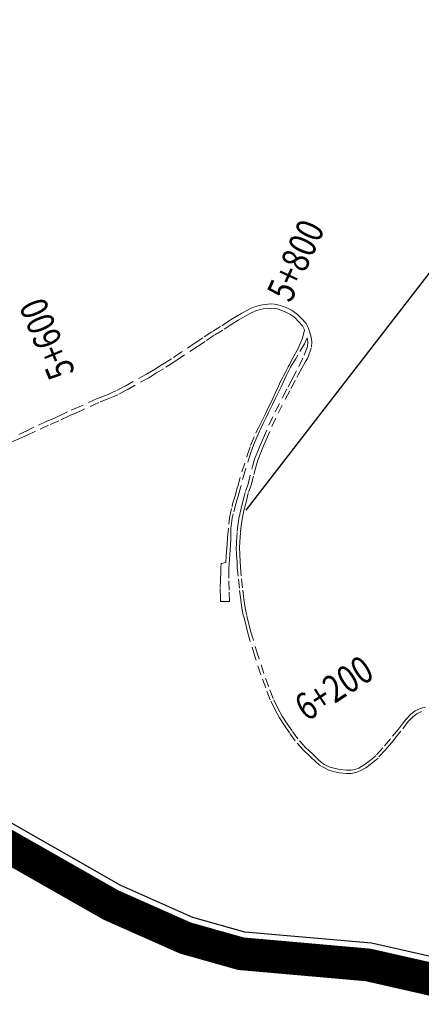
# Model space of a CAD drawing. Units: metres. Extents: x 731516 to 827031, y 8104475 to 8171459.
# Drawn here: x 757890 to 758257, y 8155184 to 8156084 of the extents above; entities that cross this region are included whole.
import ezdxf

# ---------------------------------------------------------------- set-up
doc = ezdxf.new("R2010")
doc.units = ezdxf.units.M
doc.linetypes.add('DGN Style 2', pattern=[14.09849, 8.459094, -5.639396])
for name, color, linetype in [('1-Borde Litoral', 8, 'Continuous'), ('1-Carretera Afirmada xx', 8, 'Continuous'), ('1-Kilometraje', 7, 'Continuous'), ('1-Limite Distrital-ed', 250, 'Continuous'), ('1-Texto Estacado 01', 50, 'Continuous')]:
    doc.layers.add(name, color=color, linetype=linetype)
doc.styles.add('SIMPLEX', font='simplex.shx')

msp = doc.modelspace()

# ---------------------------------------------------------------- linework, layer by layer
at = {"layer": '1-Borde Litoral', "color": 143, "const_width": 30, "flags": 128}
msp.add_lwpolyline([(754654.51, 8156063.76), (754968.52, 8156013.7), (755193.55, 8155955.71), (755271.88, 8155937.74), (755633.89, 8155854.68), (756351.07, 8155708.3), (756645.84, 8155679.95), (756716.97, 8155664.05), (757078.86, 8155546.63), (757327.94, 8155488.51), (757468.49, 8155437.67), (757595.15, 8155405.83), (757678.13, 8155391.55), (757792.28, 8155371.91), (757852.33, 8155343.99), (757973.65, 8155274.99), (758041.64, 8155244.87), (758092.41, 8155230.55), (758208.69, 8155220.3), (758301.15, 8155199.35)], dxfattribs=at)
at = {"layer": '1-Carretera Afirmada xx', "linetype": 'DGN Style 2', "lineweight": 0}
for points in [[(758109.01, 8155500, 79.05), (758108, 8155503.16, 78.88), (758103.51, 8155517.81, 78.08), (758101.26, 8155525.32, 77.66), (758099.98, 8155530.69, 77.37), (758097.73, 8155539.32, 76.91), (758096.31, 8155546.55, 76.54), (758095.19, 8155554.18, 76.15), (758094.01, 8155564.62, 75.63), (758092.77, 8155575.74, 75.05), (758092.11, 8155583.56, 74.64), (758091.85, 8155588.61, 74.39), (758091.39, 8155594.98, 74.07), (758091.19, 8155601.43, 73.75), (758091.39, 8155606.66, 73.41), (758092.05, 8155615.92, 72.87), (758092.56, 8155621.09, 72.6), (758093.46, 8155627.46, 72.27), (758095.24, 8155635.18, 71.86), (758097.09, 8155642.91, 71.43), (758099.32, 8155651.92, 70.95), (758101.8, 8155658.43, 70.62), (758104.24, 8155668.06, 70.15), (758105.94, 8155674.75, 69.79), (758107.77, 8155681.15, 69.43), (758110.65, 8155688.34, 69), (758112.57, 8155692.8, 68.74), (758115.51, 8155699.81, 68.36), (758120.77, 8155711.92, 67.73), (758126.41, 8155724.06, 67.06), (758133.12, 8155737.15, 66.26), (758138.25, 8155746.75, 65.64), (758143.52, 8155756.82, 64.99), (758144.84, 8155759.33, 64.85), (758147.97, 8155765.31, 64.61), (758151.5, 8155771.31, 64.38), (758153.19, 8155774.2, 64.3), (758153.91, 8155775.68, 64.27), (758156.95, 8155784.37, 64.04), (758157.36, 8155789.44, 63.83), (758156.72, 8155793.67, 63.54), (758155.55, 8155797.71, 63.24), (758153.81, 8155802.49, 62.88), (758151.93, 8155806, 62.6), (758147.85, 8155810.59, 62.11), (758144.28, 8155814.38, 61.84), (758139.14, 8155818.01, 61.51), (758133.67, 8155820.56, 61.18), (758129.28, 8155822.17, 60.93), (758125.32, 8155823.54, 60.7), (758120.63, 8155823.93, 60.45), (758116.99, 8155823.71, 60.26), (758112.24, 8155823.21, 60.02), (758108.98, 8155822.53, 59.85), (758104.78, 8155821.18, 59.62), (758101.73, 8155820.06, 59.46), (758098.36, 8155818.31, 59.26), (758093.36, 8155815.4, 58.97), (758088.11, 8155812.44, 58.69), (758082.05, 8155808.69, 58.25), (758073.79, 8155803.23, 57.65), (758065.88, 8155798.54, 57.11), (758057.74, 8155792.95, 56.57), (758050.61, 8155788.35, 56.12), (758037.84, 8155779.8, 55.33), (758028.92, 8155773.88, 54.73), (758022.65, 8155769.96, 54.31), (758019.56, 8155768.03, 54.09), (758012.33, 8155763.57, 53.55), (758006.23, 8155759.81, 53.07), (757993.87, 8155753.1, 52.12), (757986.39, 8155748.89, 51.57), (757978.2, 8155744.5, 50.98), (757974.79, 8155742.98, 50.75), (757970.35, 8155740.99, 50.38), (757967.42, 8155739.9, 50.08), (757964.08, 8155738.64, 49.86), (757960.91, 8155737.45, 49.66), (757945.12, 8155730.26, 48.62), (757933.79, 8155725.3, 47.87), (757927.64, 8155722.31, 47.44), (757924.33, 8155720.7, 47.19), (757921.3, 8155719.43, 47.07), (757914.94, 8155716.77, 46.75), (757903.02, 8155711.25, 46.09), (757895.27, 8155707.51, 45.66), (757889.36, 8155704.75, 45.38)], [(758109.01, 8155500, 79.05), (758108, 8155503.16, 78.88), (758103.51, 8155517.81, 78.08), (758101.26, 8155525.32, 77.66), (758099.98, 8155530.69, 77.37), (758097.73, 8155539.32, 76.91), (758096.31, 8155546.55, 76.54), (758095.19, 8155554.18, 76.15), (758094.01, 8155564.62, 75.63), (758092.77, 8155575.74, 75.05), (758092.11, 8155583.56, 74.64), (758091.85, 8155588.61, 74.39), (758091.39, 8155594.98, 74.07), (758091.19, 8155601.43, 73.75), (758091.39, 8155606.66, 73.41), (758092.05, 8155615.92, 72.87), (758092.56, 8155621.09, 72.6), (758093.46, 8155627.46, 72.27), (758095.24, 8155635.18, 71.86), (758097.09, 8155642.91, 71.43), (758099.32, 8155651.92, 70.95), (758101.8, 8155658.43, 70.62), (758104.24, 8155668.06, 70.15), (758105.94, 8155674.75, 69.79), (758107.77, 8155681.15, 69.43), (758110.65, 8155688.34, 69), (758112.57, 8155692.8, 68.74), (758115.51, 8155699.81, 68.36), (758120.77, 8155711.92, 67.73), (758126.41, 8155724.06, 67.06), (758133.12, 8155737.15, 66.26), (758138.25, 8155746.75, 65.64), (758143.52, 8155756.82, 64.99), (758144.84, 8155759.33, 64.85), (758147.97, 8155765.31, 64.61), (758151.5, 8155771.31, 64.38), (758153.19, 8155774.2, 64.3), (758153.91, 8155775.68, 64.27), (758156.95, 8155784.37, 64.04), (758157.36, 8155789.44, 63.83), (758156.72, 8155793.67, 63.54), (758155.55, 8155797.71, 63.24), (758153.81, 8155802.49, 62.88), (758151.93, 8155806, 62.6), (758147.85, 8155810.59, 62.11), (758144.28, 8155814.38, 61.84), (758139.14, 8155818.01, 61.51), (758133.67, 8155820.56, 61.18), (758129.28, 8155822.17, 60.93), (758125.32, 8155823.54, 60.7), (758120.63, 8155823.93, 60.45), (758116.99, 8155823.71, 60.26), (758112.24, 8155823.21, 60.02), (758108.98, 8155822.53, 59.85), (758104.78, 8155821.18, 59.62), (758101.73, 8155820.06, 59.46), (758098.36, 8155818.31, 59.26), (758093.36, 8155815.4, 58.97), (758088.11, 8155812.44, 58.69), (758082.05, 8155808.69, 58.25), (758073.79, 8155803.23, 57.65), (758065.88, 8155798.54, 57.11), (758057.74, 8155792.95, 56.57), (758050.61, 8155788.35, 56.12), (758037.84, 8155779.8, 55.33), (758028.92, 8155773.88, 54.73), (758022.65, 8155769.96, 54.31), (758019.56, 8155768.03, 54.09), (758012.33, 8155763.57, 53.55), (758006.23, 8155759.81, 53.07), (757993.87, 8155753.1, 52.12), (757986.39, 8155748.89, 51.57), (757978.2, 8155744.5, 50.98), (757974.79, 8155742.98, 50.75), (757970.35, 8155740.99, 50.38), (757967.42, 8155739.9, 50.08), (757964.08, 8155738.64, 49.86), (757960.91, 8155737.45, 49.66), (757945.12, 8155730.26, 48.62), (757933.79, 8155725.3, 47.87), (757927.64, 8155722.31, 47.44), (757924.33, 8155720.7, 47.19), (757921.3, 8155719.43, 47.07), (757914.94, 8155716.77, 46.75), (757903.02, 8155711.25, 46.09), (757895.27, 8155707.51, 45.66), (757889.36, 8155704.75, 45.38)], [(758105.88, 8155500, 79), (758105.15, 8155502.27, 78.87), (758100.65, 8155516.95, 78.06), (758098.38, 8155524.54, 77.65), (758097.09, 8155529.97, 77.37), (758094.81, 8155538.65, 76.91), (758093.37, 8155546.04, 76.53), (758092.23, 8155553.8, 76.13), (758091.04, 8155564.29, 75.59), (758089.8, 8155575.45, 75.02), (758089.13, 8155583.36, 74.64), (758088.87, 8155588.42, 74.41), (758088.41, 8155594.83, 74.11), (758088.2, 8155601.44, 73.83), (758088.31, 8155604.24, 73.69), (758088.41, 8155606.82, 73.53), (758089.08, 8155616.17, 73), (758089.59, 8155621.45, 72.71), (758090.52, 8155628.01, 72.36), (758092.33, 8155635.86, 71.92), (758094.19, 8155643.62, 71.47), (758096.47, 8155652.82, 70.97), (758098.95, 8155659.33, 70.62), (758103.06, 8155675.53, 69.82), (758104.94, 8155682.12, 69.46), (758107.89, 8155689.48, 69.03), (758109.83, 8155693.97, 68.75), (758112.77, 8155700.98, 68.36), (758118.04, 8155713.14, 67.72), (758123.72, 8155725.37, 67.04), (758130.47, 8155738.53, 66.23), (758135.61, 8155748.15, 65.64), (758139.32, 8155755.22, 65.22), (758145.3, 8155766.66, 64.59), (758150.38, 8155777.15, 64.01), (758153.19, 8155785.16, 63.6), (758153.52, 8155789.31, 63.29), (758152.99, 8155792.85, 63.05), (758150.7, 8155787.62, 63.24), (758144.4, 8155777.08, 63.31), (758142.79, 8155774.45, 63.25), (758140.74, 8155771.1, 63.14), (758137.81, 8155766.32, 63.04), (758135.46, 8155761.38, 63.09), (758134.22, 8155758.79, 63.16), (758132.68, 8155755.56, 63.32), (758131.07, 8155752.19, 63.56), (758129.18, 8155748.25, 63.9), (758125.63, 8155740.9, 64.5), (758124.12, 8155737.76, 64.78), (758121.04, 8155731.39, 65.06), (758118.68, 8155726.75, 65.23), (758117.66, 8155724.76, 65.33), (758115.41, 8155720.34, 65.45), (758112.84, 8155714.77, 65.61), (758110.35, 8155709.6, 65.76), (758109.44, 8155707.71, 65.8), (758107.13, 8155702.91, 66.04), (758103.84, 8155694.57, 66.53), (758103.1, 8155692.62, 66.66), (758101.13, 8155687.46, 66.87), (758096.22, 8155671.65, 67.56), (758092.27, 8155657.08, 68.22), (758090.45, 8155650.45, 68.51), (758088.19, 8155642.22, 68.86), (758085.49, 8155632.32, 69.24), (758084.44, 8155628.45, 69.4), (758084.15, 8155625.88, 69.65), (758083.86, 8155623.36, 69.84), (758083.62, 8155621.19, 69.91), (758083.34, 8155618.72, 70.08), (758083.22, 8155613.4, 70.43), (758083.12, 8155608.91, 70.8), (758082.91, 8155604.35, 71.02), (758082.68, 8155599.31, 71.03), (758082.02, 8155590.6, 71.09), (758081.36, 8155582.11, 71.17), (758081.43, 8155571.05, 71.25), (758081.73, 8155560.8, 71.3), (758082.09, 8155552.09, 71.36), (758078.72, 8155552.09, 71.22), (758073.75, 8155552.09, 71.06), (758073.67, 8155555.61, 71.04), (758073.45, 8155565.12, 70.89), (758073.69, 8155571.04, 70.9), (758074.03, 8155579.28, 70.88), (758074.17, 8155582.75, 70.93), (758074.33, 8155586.79, 71.07), (758078.65, 8155587.75, 71.14), (758078.97, 8155593.17, 71.27), (758079.24, 8155597.78, 70.95), (758079.75, 8155604.37, 70.61), (758080.04, 8155610.74, 70.26), (758081.43, 8155622.88, 69.53), (758082.09, 8155628.75, 69.14), (758084.29, 8155638.65, 68.61), (758084.88, 8155641.27, 68.52), (758087.05, 8155648.7, 68.27), (758089.56, 8155657.3, 67.92), (758093.22, 8155670.62, 67.37), (758098.27, 8155685.49, 66.79), (758101.28, 8155694.64, 66.38), (758105.96, 8155705.99, 65.79), (758107, 8155707.99, 65.68), (758108.43, 8155710.73, 65.57), (758110.1, 8155713.96, 65.54), (758111.89, 8155717.41, 65.47), (758115.14, 8155724.27, 65.35), (758117.07, 8155728.35, 65.2), (758118.43, 8155731.22, 65.03), (758121.51, 8155737.73, 64.83), (758123.68, 8155742.3, 64.46), (758126.82, 8155748.99, 63.94), (758128.73, 8155753.06, 63.57), (758129.91, 8155755.37, 63.43), (758131.46, 8155758.39, 63.29), (758133.39, 8155762.14, 63.14), (758135.61, 8155766.46, 63.09), (758137.01, 8155769.02, 63.06), (758138.39, 8155771.53, 63.16), (758140.23, 8155774.88, 63.19), (758142.31, 8155778.85, 63.22), (758144.69, 8155783.37, 63.3), (758146.64, 8155787.87, 63.2), (758148.72, 8155792.67, 62.93), (758150.57, 8155800.23, 62.43), (758150.31, 8155800.93, 62.36), (758148.78, 8155803.8, 62.12), (758145.04, 8155808.01, 61.7), (758141.76, 8155811.49, 61.37), (758137.22, 8155814.69, 61.06), (758132.21, 8155817.03, 60.72), (758128, 8155818.57, 60.48), (758124.52, 8155819.77, 60.3), (758120.58, 8155820.11, 60.1), (758117.31, 8155819.9, 59.93), (758112.83, 8155819.44, 59.7), (758109.96, 8155818.84, 59.55), (758106.02, 8155817.57, 59.3), (758103.28, 8155816.56, 59.17), (758100.21, 8155814.96, 59.04), (758095.26, 8155812.09, 58.84), (758090.05, 8155809.15, 58.56), (758084.1, 8155805.47, 58.2), (758075.82, 8155800, 57.63), (758067.94, 8155795.32, 57.12), (758059.85, 8155789.77, 56.59), (758052.7, 8155785.16, 56.15), (758037.94, 8155775.28, 55.18), (758030.99, 8155770.67, 54.73), (758021.57, 8155764.79, 54.13), (758015.31, 8155760.92, 53.77), (758012.88, 8155759.43, 53.58), (758010.73, 8155758.1, 53.36), (758008.14, 8155756.5, 53.15), (757995.72, 8155749.75, 52.19), (757988.23, 8155745.55, 51.65), (757979.88, 8155741.07, 51), (757976.14, 8155739.4, 50.7), (757971.8, 8155737.46, 50.27), (757962.38, 8155733.92, 49.68), (757946.68, 8155726.77, 48.6), (757938.76, 8155723.31, 48.04), (757935.39, 8155721.83, 47.82), (757925.9, 8155717.22, 47.29), (757916.48, 8155713.28, 46.76), (757904.65, 8155707.8, 46.08), (757896.9, 8155704.06, 45.64), (757890.89, 8155701.25, 45.37), (757882.27, 8155697.71, 45.03)], [(758105.88, 8155500, 79), (758105.15, 8155502.27, 78.87), (758100.65, 8155516.95, 78.06), (758098.38, 8155524.54, 77.65), (758097.09, 8155529.97, 77.37), (758094.81, 8155538.65, 76.91), (758093.37, 8155546.04, 76.53), (758092.23, 8155553.8, 76.13), (758091.04, 8155564.29, 75.59), (758089.8, 8155575.45, 75.02), (758089.13, 8155583.36, 74.64), (758088.87, 8155588.42, 74.41), (758088.41, 8155594.83, 74.11), (758088.2, 8155601.44, 73.83), (758088.31, 8155604.24, 73.69), (758088.41, 8155606.82, 73.53), (758089.08, 8155616.17, 73), (758089.59, 8155621.45, 72.71), (758090.52, 8155628.01, 72.36), (758092.33, 8155635.86, 71.92), (758094.19, 8155643.62, 71.47), (758096.47, 8155652.82, 70.97), (758098.95, 8155659.33, 70.62), (758103.06, 8155675.53, 69.82), (758104.94, 8155682.12, 69.46), (758107.89, 8155689.48, 69.03), (758109.83, 8155693.97, 68.75), (758112.77, 8155700.98, 68.36), (758118.04, 8155713.14, 67.72), (758123.72, 8155725.37, 67.04), (758130.47, 8155738.53, 66.23), (758135.61, 8155748.15, 65.64), (758139.32, 8155755.22, 65.22), (758145.3, 8155766.66, 64.59), (758150.38, 8155777.15, 64.01), (758153.19, 8155785.16, 63.6), (758153.52, 8155789.31, 63.29), (758152.99, 8155792.85, 63.05), (758150.7, 8155787.62, 63.24), (758144.4, 8155777.08, 63.31), (758142.79, 8155774.45, 63.25), (758140.74, 8155771.1, 63.14), (758137.81, 8155766.32, 63.04), (758135.46, 8155761.38, 63.09), (758134.22, 8155758.79, 63.16), (758132.68, 8155755.56, 63.32), (758131.07, 8155752.19, 63.56), (758129.18, 8155748.25, 63.9), (758125.63, 8155740.9, 64.5), (758124.12, 8155737.76, 64.78), (758121.04, 8155731.39, 65.06), (758118.68, 8155726.75, 65.23), (758117.66, 8155724.76, 65.33), (758115.41, 8155720.34, 65.45), (758112.84, 8155714.77, 65.61), (758110.35, 8155709.6, 65.76), (758109.44, 8155707.71, 65.8), (758107.13, 8155702.91, 66.04), (758103.84, 8155694.57, 66.53), (758103.1, 8155692.62, 66.66), (758101.13, 8155687.46, 66.87), (758096.22, 8155671.65, 67.56), (758092.27, 8155657.08, 68.22), (758090.45, 8155650.45, 68.51), (758088.19, 8155642.22, 68.86), (758085.49, 8155632.32, 69.24), (758084.44, 8155628.45, 69.4), (758084.15, 8155625.88, 69.65), (758083.86, 8155623.36, 69.84), (758083.62, 8155621.19, 69.91), (758083.34, 8155618.72, 70.08), (758083.22, 8155613.4, 70.43), (758083.12, 8155608.91, 70.8), (758082.91, 8155604.35, 71.02), (758082.68, 8155599.31, 71.03), (758082.02, 8155590.6, 71.09), (758081.36, 8155582.11, 71.17), (758081.43, 8155571.05, 71.25), (758081.73, 8155560.8, 71.3), (758082.09, 8155552.09, 71.36), (758078.72, 8155552.09, 71.22), (758073.75, 8155552.09, 71.06), (758073.67, 8155555.61, 71.04), (758073.45, 8155565.12, 70.89), (758073.69, 8155571.04, 70.9), (758074.03, 8155579.28, 70.88), (758074.17, 8155582.75, 70.93), (758074.33, 8155586.79, 71.07), (758078.65, 8155587.75, 71.14), (758078.97, 8155593.17, 71.27), (758079.24, 8155597.78, 70.95), (758079.75, 8155604.37, 70.61), (758080.04, 8155610.74, 70.26), (758081.43, 8155622.88, 69.53), (758082.09, 8155628.75, 69.14), (758084.29, 8155638.65, 68.61), (758084.88, 8155641.27, 68.52), (758087.05, 8155648.7, 68.27), (758089.56, 8155657.3, 67.92), (758093.22, 8155670.62, 67.37), (758098.27, 8155685.49, 66.79), (758101.28, 8155694.64, 66.38), (758105.96, 8155705.99, 65.79), (758107, 8155707.99, 65.68), (758108.43, 8155710.73, 65.57), (758110.1, 8155713.96, 65.54), (758111.89, 8155717.41, 65.47), (758115.14, 8155724.27, 65.35), (758117.07, 8155728.35, 65.2), (758118.43, 8155731.22, 65.03), (758121.51, 8155737.73, 64.83), (758123.68, 8155742.3, 64.46), (758126.82, 8155748.99, 63.94), (758128.73, 8155753.06, 63.57), (758129.91, 8155755.37, 63.43), (758131.46, 8155758.39, 63.29), (758133.39, 8155762.14, 63.14), (758135.61, 8155766.46, 63.09), (758137.01, 8155769.02, 63.06), (758138.39, 8155771.53, 63.16), (758140.23, 8155774.88, 63.19), (758142.31, 8155778.85, 63.22), (758144.69, 8155783.37, 63.3), (758146.64, 8155787.87, 63.2), (758148.72, 8155792.67, 62.93), (758150.57, 8155800.23, 62.43), (758150.31, 8155800.93, 62.36), (758148.78, 8155803.8, 62.12), (758145.04, 8155808.01, 61.7), (758141.76, 8155811.49, 61.37), (758137.22, 8155814.69, 61.06), (758132.21, 8155817.03, 60.72), (758128, 8155818.57, 60.48), (758124.52, 8155819.77, 60.3), (758120.58, 8155820.11, 60.1), (758117.31, 8155819.9, 59.93), (758112.83, 8155819.44, 59.7), (758109.96, 8155818.84, 59.55), (758106.02, 8155817.57, 59.3), (758103.28, 8155816.56, 59.17), (758100.21, 8155814.96, 59.04), (758095.26, 8155812.09, 58.84), (758090.05, 8155809.15, 58.56), (758084.1, 8155805.47, 58.2), (758075.82, 8155800, 57.63), (758067.94, 8155795.32, 57.12), (758059.85, 8155789.77, 56.59), (758052.7, 8155785.16, 56.15), (758037.94, 8155775.28, 55.18), (758030.99, 8155770.67, 54.73), (758021.57, 8155764.79, 54.13), (758015.31, 8155760.92, 53.77), (758012.88, 8155759.43, 53.58), (758010.73, 8155758.1, 53.36), (758008.14, 8155756.5, 53.15), (757995.72, 8155749.75, 52.19), (757988.23, 8155745.55, 51.65), (757979.88, 8155741.07, 51), (757976.14, 8155739.4, 50.7), (757971.8, 8155737.46, 50.27), (757962.38, 8155733.92, 49.68), (757946.68, 8155726.77, 48.6), (757938.76, 8155723.31, 48.04), (757935.39, 8155721.83, 47.82), (757925.9, 8155717.22, 47.29), (757916.48, 8155713.28, 46.76), (757904.65, 8155707.8, 46.08), (757896.9, 8155704.06, 45.64), (757890.89, 8155701.25, 45.37), (757882.27, 8155697.71, 45.03)], [(758200, 8155396.87, 86.7), (758197.35, 8155395.91, 86.74), (758193.37, 8155395.24, 86.7), (758188.98, 8155395.03, 86.6), (758182.67, 8155395.7, 86.38), (758177.86, 8155396.63, 86.25), (758172.75, 8155398.13, 86.09), (758167.48, 8155400.82, 85.82), (758164.38, 8155402.68, 85.63), (758160.96, 8155405.89, 85.25), (758155.8, 8155410.74, 84.74), (758149.49, 8155416.43, 84.22), (758142.15, 8155424.9, 83.53), (758136.78, 8155432.24, 83.05), (758132.13, 8155438.91, 82.6), (758127.58, 8155445.83, 82.14), (758123.6, 8155453.43, 81.67), (758119.31, 8155462.32, 81.13), (758115.07, 8155473.33, 80.49), (758110.58, 8155485.32, 79.82), (758105.88, 8155500, 79)], [(758200, 8155400.05, 86.5), (758196.58, 8155398.81, 86.52), (758193.05, 8155398.21, 86.49), (758189.06, 8155398.03, 86.39), (758183.11, 8155398.66, 86.2), (758178.57, 8155399.54, 86.01), (758173.86, 8155400.92, 85.86), (758168.92, 8155403.43, 85.58), (758166.19, 8155405.08, 85.39), (758162.78, 8155408.28, 85.03), (758157.82, 8155412.94, 84.62), (758151.63, 8155418.52, 84.12), (758144.49, 8155426.77, 83.46), (758139.21, 8155433.98, 82.93), (758134.6, 8155440.58, 82.47), (758130.16, 8155447.35, 82.02), (758126.27, 8155454.77, 81.56), (758122.05, 8155463.51, 81.03), (758117.86, 8155474.39, 80.43), (758113.4, 8155486.3, 79.79), (758109.01, 8155500, 79.05)], [(758261.07, 8155455.77, 86.3), (758256.42, 8155454.54, 86.24), (758251.76, 8155452.33, 86.17), (758247.71, 8155449.26, 86.15), (758243.19, 8155444.52, 86.18), (758240.01, 8155440.37, 86.26), (758236.35, 8155435.6, 86.33), (758229.21, 8155426.92, 86.48), (758222.07, 8155418.44, 86.5), (758215.74, 8155411.4, 86.38), (758209.82, 8155406.48, 86.47), (758204.96, 8155402.91, 86.49), (758200.21, 8155400.12, 86.5), (758200, 8155400.05, 86.5)], [(758257.45, 8155451.73, 85.8), (758253.32, 8155449.76, 85.79), (758249.7, 8155447.02, 85.84), (758245.46, 8155442.58, 85.98), (758238.69, 8155433.74, 86.31), (758235.6, 8155429.98, 86.4), (758231.51, 8155425.01, 86.48), (758228.24, 8155421.13, 86.53), (758224.33, 8155416.48, 86.54), (758217.81, 8155409.25, 86.48), (758211.66, 8155404.13, 86.47), (758206.6, 8155400.41, 86.51), (758201.48, 8155397.41, 86.68), (758200, 8155396.87, 86.7)]]:
    msp.add_polyline3d(points, dxfattribs=at)
at = {"layer": '1-Kilometraje'}
msp.add_line((758097.1, 8155635.64), (758311.34, 8155912.38), dxfattribs=at)
at = {"layer": '1-Limite Distrital-ed', "ltscale": 10}
msp.add_lwpolyline([(758307.48, 8155218.42), (758211.79, 8155240.1), (758096.03, 8155250.31), (758048.44, 8155263.73), (757982.67, 8155292.87), (757861.51, 8155361.78), (757798.3, 8155391.17), (757681.52, 8155411.26), (757599.29, 8155425.41), (757474.34, 8155456.82), (757333.63, 8155507.72), (757084.23, 8155565.91), (756722.25, 8155683.36), (756648.99, 8155699.74), (756354.04, 8155728.11), (755638.13, 8155874.23), (755276.35, 8155957.23), (755198.28, 8155975.14), (754972.6, 8156033.3), (754657.66, 8156083.51)], dxfattribs=at)

# ---------------------------------------------------------------- texts
at = {"layer": '1-Texto Estacado 01', "style": 'SIMPLEX', "width": 0.8}
for s, rotation, p in [('5+800', 65.25002, (758137.97, 8155824.08)), ('5+600', 112.46085, (757941.21, 8155761.64)), ('6+200', 32.99378, (758152.52, 8155442.06))]:
    msp.add_text(s, height=25, rotation=rotation, dxfattribs=at).set_placement(p)

doc.saveas('drawing.dxf')
